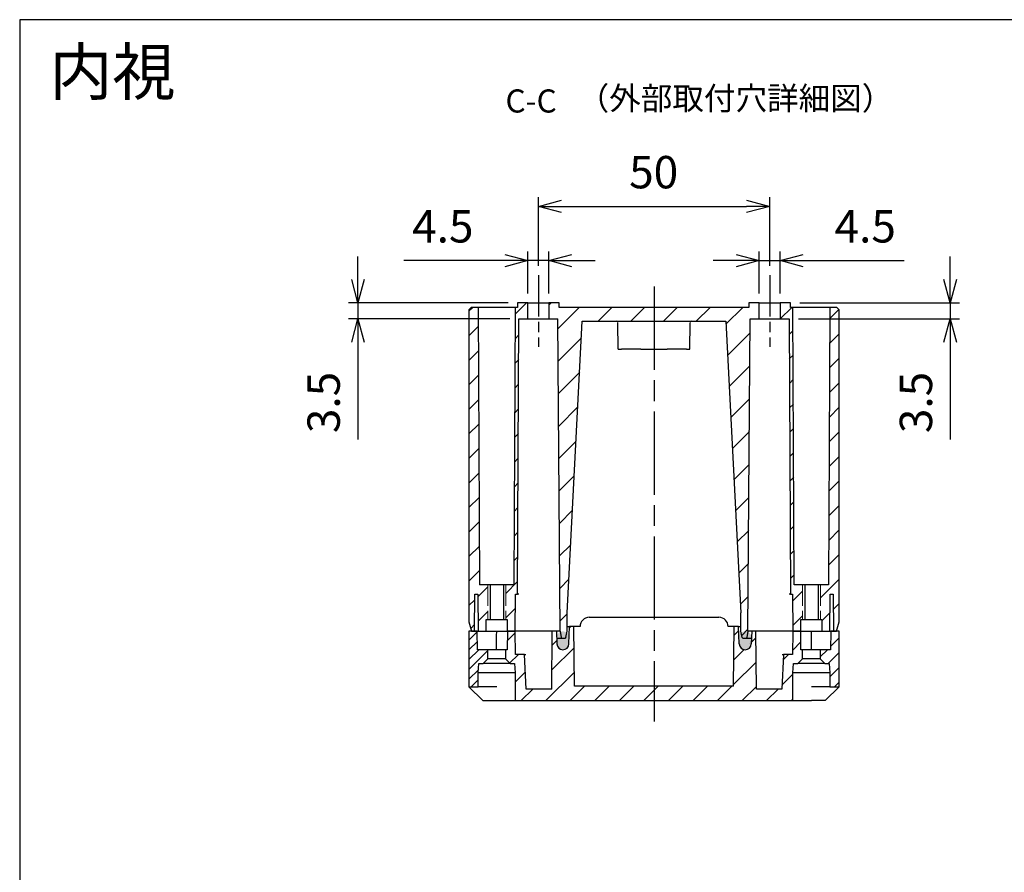
# Model space of a CAD drawing. Units: millimetres. Extents: x 0 to 1622, y 0 to 560.
# Drawn here: x 816 to 1029, y 376 to 560 of the extents above; entities that cross this region are included whole.
import ezdxf

# ---------------------------------------------------------------- set-up
doc = ezdxf.new("R2010")
doc.units = ezdxf.units.MM
doc.header["$LTSCALE"] = 1.5
for name, pattern in [('AM_ISO02W050x2', [3.75, 3, -0.75]), ('AM_ISO08W050', [18, 12, -1.5, 3, -1.5]), ('AM_ISO08W050x2', [9, 6, -0.75, 1.5, -0.75])]:
    doc.linetypes.add(name, pattern=pattern)
for name, color, linetype, lineweight in [('AM_10', 7, 'AM_ISO08W050', 50), ('AM_5', 3, 'Continuous', 25), ('AM_7', 4, 'AM_ISO08W050', 25), ('AM_8', 1, 'Continuous', 25), ('ｶﾞｽｹｯﾄ', 5, 'Continuous', 25), ('ﾄｯﾌﾟｶﾊﾞｰ', 7, 'Continuous', 25), ('ﾎﾞﾃﾞｨｰ', 2, 'Continuous', 25), ('ﾎﾞﾃﾞｨｰ0', 2, 'AM_ISO02W050x2', 13)]:
    doc.layers.add(name, color=color, linetype=linetype, lineweight=lineweight)
doc.styles.add('ACISOTS', font='isocp.shx', dxfattribs={"height": 1, "bigfont": 'extfont.shx'})
doc.styles.get("Standard").update_dxf_attribs({"font": 'ISOCP.SHX', "bigfont": 'EXTFONT.SHX'})
doc.styles.add('takachi1', font='txt', dxfattribs={"height": 2.5})
doc.dimstyles.new('AM_ISO$0', dxfattribs={"dimtxt": 3.5, "dimasz": 2.5, "dimexe": 1, "dimexo": 1, "dimgap": 1.5, "dimtad": 1, "dimdsep": 46, "dimtxsty": 'Standard', "dimblk": 'OPEN30', "dimcen": 0, "dimclrd": 3, "dimclre": 3, "dimclrt": 2, "dimadec": 0, "dimazin": 2, "dimtp": 0.1, "dimtm": 0.1, "dimtfac": 0.71, "dimtmove": 0, "dimatfit": 3, "dimldrblk": 'OPEN30', "dimfxl": 0, "dimlwd": -1, "dimlwe": -1, "dimarcsym": 0})
pattern_1 = [(45, (8.56, -593.1824), (-2.65165, 2.65165), [])]

# ---------------------------------------------------------------- blocks, each defined once
blk = doc.blocks.new('TK-A3')
blk.add_lwpolyline([(0, 0), (403, 0), (403, 280), (0, 280)], close=True)
blk = doc.blocks.new('*S154')
at = {"layer": 'AM_10', "color": 7, "insert": (926.52, 541.78), "char_height": 5, "attachment_point": 5, "style": 'ACISOTS'}
blk.add_mtext('C-C', dxfattribs=at)
blk = doc.blocks.new('_Open30')
at = {"color": 0, "linetype": 'ByBlock', "lineweight": -2}
for p, q in [((-1, 0.268), (0, 0)), ((0, 0), (-1, -0.268)), ((0, 0), (-1, 0))]:
    blk.add_line(p, q, dxfattribs=at)
blk = doc.blocks.new('*D118')
at = {"layer": 'AM_5', "color": 3, "transparency": 16777216}
for p, q in [((928.09, 506.8), (928.09, 521.63)), ((978.09, 506.8), (978.09, 521.63)), ((933.09, 519.63), (973.09, 519.63))]:
    blk.add_line(p, q, dxfattribs=at)
at = {"layer": 'Defpoints', "color": 0, "transparency": 16777216}
for p in [(978.09, 519.63), (928.09, 504.8), (978.09, 504.8)]:
    blk.add_point(p, dxfattribs=at)
at = {"layer": 'AM_5', "color": 3, "transparency": 16777216, "xscale": 5, "yscale": 5, "zscale": 5, "rotation": 180}
blk.add_blockref('_Open30', (928.09, 519.63), dxfattribs=at)
at = {"layer": 'AM_5', "color": 3, "transparency": 16777216, "xscale": 5, "yscale": 5, "zscale": 5}
blk.add_blockref('_Open30', (978.09, 519.63), dxfattribs=at)
at = {"layer": 'AM_5', "color": 2, "transparency": 16777216, "insert": (953.01, 526.13), "char_height": 7, "attachment_point": 5}
blk.add_mtext('50', dxfattribs=at)
blk = doc.blocks.new('*D119')
at = {"layer": 'AM_5', "color": 3, "transparency": 16777216}
for p, q in [((975.84, 500.8), (975.84, 509.92)), ((980.34, 500.8), (980.34, 509.92)), ((970.84, 507.92), (965.84, 507.92)), ((975.84, 507.92), (980.34, 507.92)), ((985.34, 507.92), (1007.13, 507.92))]:
    blk.add_line(p, q, dxfattribs=at)
at = {"layer": 'Defpoints', "color": 0, "transparency": 16777216}
for p in [(980.34, 507.92), (975.84, 498.8), (980.34, 498.8)]:
    blk.add_point(p, dxfattribs=at)
at = {"layer": 'AM_5', "color": 3, "transparency": 16777216, "xscale": 5, "yscale": 5, "zscale": 5}
blk.add_blockref('_Open30', (975.84, 507.92), dxfattribs=at)
at = {"layer": 'AM_5', "color": 3, "transparency": 16777216, "xscale": 5, "yscale": 5, "zscale": 5, "rotation": 180}
blk.add_blockref('_Open30', (980.34, 507.92), dxfattribs=at)
at = {"layer": 'AM_5', "color": 2, "transparency": 16777216, "insert": (998.73, 514.42), "char_height": 7, "attachment_point": 5}
blk.add_mtext('4.5', dxfattribs=at)
blk = doc.blocks.new('*D120')
at = {"layer": 'AM_5', "color": 3, "transparency": 16777216}
for p, q in [((925.84, 500.8), (925.84, 509.92)), ((930.34, 500.8), (930.34, 509.92)), ((920.84, 507.92), (899.05, 507.92)), ((930.34, 507.92), (925.84, 507.92)), ((935.34, 507.92), (940.34, 507.92))]:
    blk.add_line(p, q, dxfattribs=at)
at = {"layer": 'Defpoints', "color": 0, "transparency": 16777216}
for p in [(925.84, 507.92), (925.84, 498.8), (930.34, 498.8)]:
    blk.add_point(p, dxfattribs=at)
at = {"layer": 'AM_5', "color": 3, "transparency": 16777216, "xscale": 5, "yscale": 5, "zscale": 5}
blk.add_blockref('_Open30', (925.84, 507.92), dxfattribs=at)
at = {"layer": 'AM_5', "color": 3, "transparency": 16777216, "xscale": 5, "yscale": 5, "zscale": 5, "rotation": 180}
blk.add_blockref('_Open30', (930.34, 507.92), dxfattribs=at)
at = {"layer": 'AM_5', "color": 2, "transparency": 16777216, "insert": (907.44, 514.42), "char_height": 7, "attachment_point": 5}
blk.add_mtext('4.5', dxfattribs=at)
blk = doc.blocks.new('*D121')
at = {"layer": 'AM_5', "color": 3, "transparency": 16777216}
for p, q in [((889.09, 503.8), (889.09, 508.8)), ((921.59, 498.8), (887.09, 498.8)), ((889.09, 498.8), (889.09, 495.3)), ((921.9, 495.3), (887.09, 495.3)), ((889.09, 490.3), (889.09, 469.21))]:
    blk.add_line(p, q, dxfattribs=at)
at = {"layer": 'Defpoints', "color": 0, "transparency": 16777216}
for p in [(923.59, 498.8), (889.09, 495.3), (923.9, 495.3)]:
    blk.add_point(p, dxfattribs=at)
at = {"layer": 'AM_5', "color": 3, "transparency": 16777216, "xscale": 5, "yscale": 5, "zscale": 5}
for p, rotation in [((889.09, 498.8), 270), ((889.09, 495.3), 90)]:
    blk.add_blockref('_Open30', p, dxfattribs=dict(at, rotation=rotation))
at = {"layer": 'AM_5', "color": 2, "transparency": 16777216, "insert": (882.59, 477.25), "char_height": 7, "attachment_point": 5, "rotation": 90}
blk.add_mtext('3.5', dxfattribs=at)
blk = doc.blocks.new('*D122')
at = {"layer": 'AM_5', "color": 3, "transparency": 16777216}
for p, q in [((1017.09, 503.8), (1017.09, 508.8)), ((984.59, 498.8), (1019.09, 498.8)), ((1017.09, 498.8), (1017.09, 495.3)), ((984.28, 495.3), (1019.09, 495.3)), ((1017.09, 490.3), (1017.09, 469.21))]:
    blk.add_line(p, q, dxfattribs=at)
at = {"layer": 'Defpoints', "color": 0, "transparency": 16777216}
for p in [(982.59, 498.8), (982.28, 495.3), (1017.09, 495.3)]:
    blk.add_point(p, dxfattribs=at)
at = {"layer": 'AM_5', "color": 3, "transparency": 16777216, "xscale": 5, "yscale": 5, "zscale": 5}
for p, rotation in [((1017.09, 498.8), 270), ((1017.09, 495.3), 90)]:
    blk.add_blockref('_Open30', p, dxfattribs=dict(at, rotation=rotation))
at = {"layer": 'AM_5', "color": 2, "transparency": 16777216, "insert": (1010.59, 477.25), "char_height": 7, "attachment_point": 5, "rotation": 90}
blk.add_mtext('3.5', dxfattribs=at)
blk = doc.blocks.new('*S155')
at = {"layer": 'AM_10', "color": 7, "insert": (926.52, 541.78), "char_height": 5, "attachment_point": 5, "style": 'ACISOTS'}
blk.add_mtext('C-C', dxfattribs=at)

msp = doc.modelspace()

# ---------------------------------------------------------------- hatches: boundary and pattern name
at = {"layer": 'AM_8'}
h = msp.add_hatch(dxfattribs=at)
h.set_pattern_fill('_U', color=256, scale=3.75, angle=45, style=0, pattern_type=0)
h.set_pattern_definition(pattern_1)
h.paths.add_polyline_path([(923.59, 498.8), (923.58, 497.8), (923.09, 497.8), (922.79, 437.8), (921.03, 437.8), (921.03, 430.3), (921.34, 430.3), (921.34, 427.8), (923.09, 427.8), (923.16, 435.8), (923.59, 435.8), (923.9, 495.3), (925.84, 495.3), (925.84, 498.8)])
h = msp.add_hatch(dxfattribs=at)
h.set_pattern_fill('_U', color=256, scale=5, angle=45, style=0, pattern_type=0)
h.set_pattern_definition([(45, (8.56, -593.1824), (-3.535534, 3.535534), [])])
edge = h.paths.add_edge_path()
edge.add_line((961.19, 494.8), (968.59, 494.8))
edge.add_line((968.59, 494.8), (971.84, 431.8))
edge.add_line((971.84, 431.8), (971.87, 427.8))
edge.add_line((971.87, 427.8), (972.11, 426.46))
edge.add_arc((972.31, 426.5), 0.2, 190, 270)
edge.add_line((972.31, 426.3), (972.94, 426.3))
edge.add_arc((972.94, 426.5), 0.2, 270, 350)
edge.add_line((973.14, 426.46), (973.37, 427.8))
edge.add_line((973.37, 427.8), (973.39, 427.8))
edge.add_line((973.39, 427.8), (973.86, 495.3))
edge.add_line((973.86, 495.3), (975.84, 495.3))
edge.add_line((975.84, 495.3), (975.84, 498.8))
edge.add_line((975.84, 498.8), (973.59, 498.8))
edge.add_line((973.59, 498.8), (973.58, 497.8))
edge.add_line((973.58, 497.8), (932.6, 497.8))
edge.add_line((932.6, 497.8), (932.59, 498.8))
edge.add_line((932.59, 498.8), (930.34, 498.8))
edge.add_line((930.34, 498.8), (930.34, 495.3))
edge.add_line((930.34, 495.3), (932.32, 495.3))
edge.add_line((932.32, 495.3), (932.79, 427.8))
edge.add_line((932.79, 427.8), (932.8, 427.8))
edge.add_line((932.8, 427.8), (933.04, 426.46))
edge.add_arc((933.23, 426.5), 0.2, 190, 270)
edge.add_line((933.23, 426.3), (933.87, 426.3))
edge.add_arc((933.87, 426.5), 0.2, 270, 350)
edge.add_line((934.06, 426.46), (934.3, 427.8))
edge.add_line((934.3, 427.8), (934.33, 431.8))
edge.add_line((934.33, 431.8), (937.59, 494.8))
edge.add_line((937.59, 494.8), (944.99, 494.8))
edge.add_line((944.99, 494.8), (949.52, 494.8))
edge.add_line((949.52, 494.8), (961.19, 494.8))
h = msp.add_hatch(dxfattribs=at)
h.set_pattern_fill('_U', color=256, scale=3.75, angle=45, style=0, pattern_type=0)
h.set_pattern_definition(pattern_1)
h.paths.add_polyline_path([(982.28, 495.3), (982.59, 435.8), (983.02, 435.8), (983.09, 427.8), (984.79, 427.8), (984.84, 427.8), (984.84, 430.3), (985.15, 430.3), (985.15, 437.8), (983.38, 437.8), (983.09, 497.8), (982.6, 497.8), (982.59, 498.8), (980.34, 498.8), (980.34, 495.3)])
h = msp.add_hatch(dxfattribs=at)
h.set_pattern_fill('_U', color=256, scale=3.75, angle=45, style=0, pattern_type=0)
h.set_pattern_definition(pattern_1)
h.paths.add_polyline_path([(913.59, 497.8), (913.09, 497.3), (913.09, 429.8), (913.62, 427.8), (914.29, 427.8), (914.34, 435.8), (915.02, 435.8), (915.09, 427.8), (916.84, 427.8), (916.84, 430.3), (917.14, 430.3), (917.14, 437.8), (915.38, 437.8), (915.09, 497.8)])
h = msp.add_hatch(dxfattribs=at)
h.set_pattern_fill('_U', color=256, scale=3.75, angle=45, style=0, pattern_type=0)
h.set_pattern_definition(pattern_1)
h.paths.add_polyline_path([(992.59, 497.8), (991.09, 497.8), (990.79, 437.8), (989.03, 437.8), (989.03, 430.3), (989.34, 430.3), (989.34, 427.8), (991.09, 427.8), (991.16, 435.8), (991.83, 435.8), (991.89, 427.8), (992.55, 427.8), (993.09, 429.8), (993.09, 497.3)])
h = msp.add_hatch(dxfattribs=at)
h.set_pattern_fill('_U', color=256, scale=1.5, angle=45, style=0, pattern_type=0)
h.set_pattern_definition([(45, (8.56, -593.1824), (-1.0606602, 1.0606602), [])])
h.paths.add_polyline_path([(915.09, 415.8), (915.11, 418.8), (915.22, 420.8), (916.19, 420.8), (917.19, 421.8), (917.19, 423.8), (914.92, 423.8), (914.89, 427.8), (914.29, 427.8), (914.29, 427.8), (913.62, 427.8), (913.09, 427.8), (913.09, 415.8)])
h = msp.add_hatch(dxfattribs=at)
h.set_pattern_fill('_U', color=256, scale=3.75, angle=45, style=0, pattern_type=0)
h.set_pattern_definition(pattern_1)
edge = h.paths.add_edge_path()
edge.add_line((925.48, 415.3), (925.09, 422.8))
edge.add_line((925.09, 422.8), (923.13, 422.8))
edge.add_line((923.13, 422.8), (923.09, 427.8))
edge.add_line((923.09, 427.8), (921.39, 427.8))
edge.add_line((921.39, 427.8), (921.35, 423.8))
edge.add_line((921.35, 423.8), (920.99, 423.8))
edge.add_line((920.99, 423.8), (920.99, 421.8))
edge.add_line((920.99, 421.8), (921.99, 420.8))
edge.add_line((921.99, 420.8), (922.96, 420.8))
edge.add_line((922.96, 420.8), (923.06, 418.8))
edge.add_line((923.06, 418.8), (923.11, 412.8))
edge.add_line((923.11, 412.8), (983.06, 412.8))
edge.add_line((983.06, 412.8), (983.11, 418.8))
edge.add_line((983.11, 418.8), (983.22, 420.8))
edge.add_line((983.22, 420.8), (984.19, 420.8))
edge.add_line((984.19, 420.8), (985.19, 421.8))
edge.add_line((985.19, 421.8), (985.19, 423.8))
edge.add_line((985.19, 423.8), (984.82, 423.8))
edge.add_line((984.82, 423.8), (984.79, 427.8))
edge.add_line((984.79, 427.8), (983.09, 427.8))
edge.add_line((983.09, 427.8), (983.04, 422.8))
edge.add_line((983.04, 422.8), (981.09, 422.8))
edge.add_line((981.09, 422.8), (980.69, 415.3))
edge.add_line((980.69, 415.3), (975.2, 415.3))
edge.add_line((975.2, 415.3), (975.09, 427.8))
edge.add_line((975.09, 427.8), (974.19, 427.8))
edge.add_line((974.19, 427.8), (974.13, 426.3))
edge.add_line((974.13, 426.3), (974.09, 425.05))
edge.add_arc((972.79, 425.1), 1.3, 182, 358, ccw=False)
edge.add_line((971.48, 425.05), (971.35, 428.8))
edge.add_line((971.35, 428.8), (970.4, 428.8))
edge.add_line((970.4, 428.8), (970.28, 415.9))
edge.add_line((970.28, 415.9), (935.89, 415.9))
edge.add_line((935.89, 415.9), (935.78, 428.8))
edge.add_line((935.78, 428.8), (934.82, 428.8))
edge.add_line((934.82, 428.8), (934.69, 425.05))
edge.add_arc((933.39, 425.1), 1.3, 182, 358, ccw=False)
edge.add_line((932.08, 425.05), (931.99, 427.8))
edge.add_line((931.99, 427.8), (931.09, 427.8))
edge.add_line((931.09, 427.8), (930.98, 415.3))
edge.add_line((930.98, 415.3), (925.48, 415.3))
h = msp.add_hatch(dxfattribs=at)
h.set_pattern_fill('_U', color=256, scale=2.25, angle=45, style=0, pattern_type=0)
h.set_pattern_definition([(45, (8.56, -593.1824), (-1.5909903, 1.5909903), [])])
h.paths.add_polyline_path([(992.55, 427.8), (991.89, 427.8), (991.89, 427.8), (991.29, 427.8), (991.25, 423.8), (988.99, 423.8), (988.99, 421.8), (989.99, 420.8), (990.96, 420.8), (991.06, 418.8), (991.09, 415.8), (993.09, 415.8), (993.09, 427.8)])
at = {"layer": 'ｶﾞｽｹｯﾄ'}
h = msp.add_hatch(color=256, dxfattribs=at)
edge = h.paths.add_edge_path()
edge.add_arc((933.37, 425.08), 1.3, 180, 270)
edge.add_line((933.37, 423.78), (933.42, 423.78))
edge.add_arc((933.42, 425.08), 1.3, 270, 360)
edge.add_line((934.72, 425.08), (934.72, 426.48))
edge.add_arc((933.42, 426.48), 1.3, 360, 450)
edge.add_line((933.42, 427.78), (933.37, 427.78))
edge.add_arc((933.37, 426.48), 1.3, 90, 180)
edge.add_line((932.07, 426.48), (932.07, 425.08))
h = msp.add_hatch(color=256, dxfattribs=at)
edge = h.paths.add_edge_path()
edge.add_arc((972.76, 426.49), 1.3, 90, 180, ccw=False)
edge.add_line((972.76, 427.79), (972.81, 427.79))
edge.add_arc((972.81, 426.49), 1.3, 0, 90, ccw=False)
edge.add_line((974.11, 426.49), (974.11, 425.09))
edge.add_arc((972.81, 425.09), 1.3, -90, 0, ccw=False)
edge.add_line((972.81, 423.79), (972.76, 423.79))
edge.add_arc((972.76, 425.09), 1.3, 180, 270, ccw=False)
edge.add_line((971.46, 425.09), (971.46, 426.49))

# ---------------------------------------------------------------- linework, layer by layer
at = {"layer": 'AM_7', "linetype": 'AM_ISO08W050x2'}
for p, q in [((928.09, 504.8), (928.09, 489.3)), ((978.09, 504.8), (978.09, 489.3))]:
    msp.add_line(p, q, dxfattribs=at)
at = {"layer": 'AM_7'}
msp.add_line((953.09, 502.3), (953.09, 408.3), dxfattribs=at)
at = {"layer": 'ﾄｯﾌﾟｶﾊﾞｰ'}
for p, q in [((939.09, 430.8), (967.09, 430.8)), ((914.89, 427.8), (913.09, 427.8)), ((913.09, 427.8), (913.09, 415.8)), ((913.62, 427.8), (914.29, 427.8)), ((914.92, 423.8), (914.89, 427.8)), ((915.09, 427.8), (916.84, 427.8)), ((916.84, 427.8), (921.34, 427.8)), ((921.34, 427.8), (923.09, 427.8)), ((921.39, 427.8), (921.35, 423.8)), ((923.09, 427.8), (921.39, 427.8)), ((923.13, 422.8), (923.09, 427.8)), ((928.09, 427.8), (923.09, 427.8)), ((931.09, 427.8), (928.09, 427.8)), ((930.98, 415.3), (931.09, 427.8)), ((931.99, 427.8), (931.09, 427.8)), ((932.79, 427.8), (931.99, 427.8)), ((931.99, 427.8), (932.08, 425.05)), ((934.31, 428.8), (934.82, 428.8)), ((934.69, 425.05), (934.82, 428.8)), ((935.78, 428.8), (934.82, 428.8)), ((935.89, 415.9), (935.78, 428.8)), ((937.09, 428.8), (935.78, 428.8)), ((970.4, 428.8), (969.09, 428.8)), ((970.28, 415.9), (970.4, 428.8)), ((971.35, 428.8), (970.4, 428.8)), ((971.48, 425.05), (971.35, 428.8)), ((971.35, 428.8), (971.86, 428.8)), ((974.19, 427.8), (973.39, 427.8)), ((974.19, 427.8), (974.09, 425.05)), ((975.09, 427.8), (974.19, 427.8)), ((975.2, 415.3), (975.09, 427.8)), ((978.09, 427.8), (975.09, 427.8)), ((983.09, 427.8), (978.09, 427.8)), ((983.09, 427.8), (983.04, 422.8)), ((983.09, 427.8), (984.84, 427.8)), ((984.79, 427.8), (983.09, 427.8)), ((984.82, 423.8), (984.79, 427.8)), ((984.84, 427.8), (989.34, 427.8)), ((989.34, 427.8), (991.09, 427.8)), ((991.29, 427.8), (991.25, 423.8)), ((993.09, 427.8), (991.29, 427.8)), ((991.89, 427.8), (992.55, 427.8)), ((993.09, 415.8), (993.09, 427.8)), ((917.19, 423.8), (914.92, 423.8)), ((917.19, 421.8), (917.19, 423.8)), ((920.99, 423.8), (917.19, 423.8)), ((921.35, 423.8), (920.99, 423.8)), ((920.99, 423.8), (920.99, 421.8)), ((985.19, 423.8), (984.82, 423.8)), ((985.19, 421.8), (985.19, 423.8)), ((988.99, 423.8), (985.19, 423.8)), ((991.25, 423.8), (988.99, 423.8)), ((988.99, 423.8), (988.99, 421.8)), ((916.19, 420.8), (917.19, 421.8)), ((920.99, 421.8), (917.19, 421.8)), ((920.99, 421.8), (921.99, 420.8)), ((925.09, 422.8), (923.13, 422.8)), ((925.48, 415.3), (925.09, 422.8)), ((925.09, 422.8), (925.39, 422.8)), ((981.09, 422.8), (980.69, 415.3)), ((980.79, 422.8), (981.09, 422.8)), ((983.04, 422.8), (981.09, 422.8)), ((984.19, 420.8), (985.19, 421.8)), ((988.99, 421.8), (985.19, 421.8)), ((988.99, 421.8), (989.99, 420.8)), ((915.11, 418.8), (915.22, 420.8)), ((915.22, 420.8), (916.19, 420.8)), ((921.99, 420.8), (916.19, 420.8)), ((921.99, 420.8), (922.96, 420.8)), ((922.96, 420.8), (923.06, 418.8)), ((983.11, 418.8), (983.22, 420.8)), ((983.22, 420.8), (984.19, 420.8)), ((989.99, 420.8), (984.19, 420.8)), ((989.99, 420.8), (990.96, 420.8)), ((990.96, 420.8), (991.06, 418.8)), ((915.09, 415.8), (915.11, 418.8)), ((923.06, 418.8), (915.11, 418.8)), ((923.06, 418.8), (923.11, 412.8)), ((983.06, 412.8), (983.11, 418.8)), ((991.06, 418.8), (983.11, 418.8)), ((991.06, 418.8), (991.09, 415.8)), ((913.09, 415.8), (915.09, 415.8)), ((916.09, 412.8), (913.09, 415.8)), ((919.09, 415.8), (915.09, 415.8)), ((930.98, 415.3), (925.48, 415.3)), ((970.28, 415.9), (935.89, 415.9)), ((980.69, 415.3), (975.2, 415.3)), ((991.09, 415.8), (987.09, 415.8)), ((990.09, 412.8), (993.09, 415.8)), ((991.09, 415.8), (993.09, 415.8)), ((916.09, 412.8), (919.09, 412.8)), ((919.09, 412.8), (923.11, 412.8)), ((923.11, 412.8), (983.06, 412.8)), ((983.06, 412.8), (987.09, 412.8)), ((990.09, 412.8), (987.09, 412.8))]:
    msp.add_line(p, q, dxfattribs=at)
for centre, radius, start, end in [((939.09, 428.8), 2, 90, 180), ((967.09, 428.8), 2, 0, 90), ((933.39, 425.1), 1.3, 182, 358), ((972.79, 425.1), 1.3, 182, 358)]:
    msp.add_arc(centre, radius, start, end, dxfattribs=at)
for points, knots in [([(914.89, 427.8), (914.89, 427.8), (914.89, 427.8), (914.91, 427.8), (914.93, 427.8), (914.97, 427.8), (915, 427.8), (915.05, 427.8), (915.07, 427.8), (915.09, 427.8)], [-0.06230234, -0.06230234, -0.06230234, -0.06230234, -0.05256944, -0.05256944, -0.04302562, -0.04302562, -0.03115167, -0.03115167, -0.02527471, -0.02527471, -0.02527471, -0.02527471]), ([(991.09, 427.8), (991.1, 427.8), (991.12, 427.8), (991.17, 427.8), (991.2, 427.8), (991.25, 427.8), (991.26, 427.8), (991.28, 427.8), (991.29, 427.8), (991.29, 427.8)], [-0.03702864, -0.03702864, -0.03702864, -0.03702864, -0.03115167, -0.03115167, -0.01927773, -0.01927773, -0.00973391, -0.00973391, -0.000001, -0.000001, -0.000001, -0.000001])]:
    msp.add_open_spline(points, degree=3, knots=knots, dxfattribs=at)
for points in [[(919.05, 423.8), (919.06, 424.24), (919.06, 425.13), (919.07, 426.47), (919.08, 427.36), (919.09, 427.8)], [(987.12, 423.8), (987.12, 424.24), (987.11, 425.13), (987.1, 426.47), (987.09, 427.36), (987.09, 427.8)]]:
    msp.add_open_spline(points, degree=3, dxfattribs=at)
at = {"layer": 'ﾎﾞﾃﾞｨｰ'}
for p, q in [((923.59, 498.8), (923.58, 497.8)), ((925.84, 498.8), (923.59, 498.8)), ((925.84, 495.3), (925.84, 498.8)), ((925.84, 498.8), (930.34, 498.8)), ((932.59, 498.8), (930.34, 498.8)), ((930.34, 498.8), (930.34, 495.3)), ((932.6, 497.8), (932.59, 498.8)), ((973.59, 498.8), (973.58, 497.8)), ((975.84, 498.8), (973.59, 498.8)), ((975.84, 495.3), (975.84, 498.8)), ((975.84, 498.8), (980.34, 498.8)), ((982.59, 498.8), (980.34, 498.8)), ((980.34, 498.8), (980.34, 495.3)), ((982.6, 497.8), (982.59, 498.8)), ((913.59, 497.8), (913.09, 497.3)), ((913.09, 497.3), (913.09, 429.8)), ((915.09, 497.8), (913.59, 497.8)), ((915.09, 497.8), (915.38, 437.8)), ((917.59, 497.8), (915.09, 497.8)), ((923.09, 497.8), (917.59, 497.8)), ((923.09, 497.8), (922.79, 437.8)), ((923.58, 497.8), (923.09, 497.8)), ((973.58, 497.8), (932.6, 497.8)), ((983.09, 497.8), (982.6, 497.8)), ((983.38, 437.8), (983.09, 497.8)), ((988.59, 497.8), (983.09, 497.8)), ((991.09, 497.8), (988.59, 497.8)), ((991.09, 497.8), (990.79, 437.8)), ((992.59, 497.8), (991.09, 497.8)), ((993.09, 497.3), (992.59, 497.8)), ((993.09, 429.8), (993.09, 497.3)), ((923.59, 435.8), (923.9, 495.3)), ((923.9, 495.3), (925.84, 495.3)), ((925.84, 495.3), (930.34, 495.3)), ((930.34, 495.3), (932.32, 495.3)), ((932.79, 427.8), (932.32, 495.3)), ((934.33, 431.8), (937.59, 494.8)), ((937.59, 494.8), (968.59, 494.8)), ((945.34, 488.8), (945.29, 494.5)), ((960.84, 488.8), (960.89, 494.5)), ((968.59, 494.8), (971.84, 431.8)), ((973.39, 427.8), (973.86, 495.3)), ((973.86, 495.3), (975.84, 495.3)), ((975.84, 495.3), (980.34, 495.3)), ((980.34, 495.3), (982.28, 495.3)), ((982.28, 495.3), (982.59, 435.8)), ((945.34, 488.8), (946.09, 488.8)), ((949.96, 488.8), (946.09, 488.8)), ((950.24, 488.8), (955.93, 488.8)), ((960.09, 488.8), (956.22, 488.8)), ((960.09, 488.8), (960.84, 488.8)), ((917.14, 437.8), (915.38, 437.8)), ((922.79, 437.8), (917.14, 437.8)), ((917.64, 437.8), (917.64, 430.3)), ((920.54, 437.8), (920.54, 430.3)), ((985.64, 437.8), (983.38, 437.8)), ((990.79, 437.8), (985.64, 437.8)), ((985.64, 437.8), (985.64, 430.3)), ((988.54, 437.8), (988.54, 430.3)), ((914.29, 427.8), (914.34, 435.8)), ((914.34, 435.8), (915.02, 435.8)), ((915.02, 435.8), (915.09, 427.8)), ((923.09, 427.8), (923.16, 435.8)), ((923.16, 435.8), (923.59, 435.8)), ((923.89, 435.8), (923.59, 435.8)), ((982.59, 435.8), (982.29, 435.8)), ((982.59, 435.8), (983.02, 435.8)), ((983.02, 435.8), (983.09, 427.8)), ((991.09, 427.8), (991.16, 435.8)), ((991.16, 435.8), (991.83, 435.8)), ((991.83, 435.8), (991.89, 427.8)), ((916.84, 427.8), (916.84, 430.3)), ((916.84, 430.3), (921.34, 430.3)), ((921.34, 430.3), (921.34, 427.8)), ((934.3, 427.8), (934.33, 431.8)), ((971.87, 427.8), (971.84, 431.8)), ((984.84, 427.8), (984.84, 430.3)), ((984.84, 430.3), (989.34, 430.3)), ((989.34, 430.3), (989.34, 427.8)), ((913.09, 429.8), (913.62, 427.8)), ((913.62, 427.8), (923.09, 427.8)), ((932.79, 427.8), (932.8, 427.8)), ((932.8, 427.8), (933.04, 426.46)), ((934.06, 426.46), (934.3, 427.8)), ((972.11, 426.46), (971.87, 427.8)), ((973.37, 427.8), (973.14, 426.46)), ((983.09, 427.8), (992.55, 427.8)), ((992.55, 427.8), (993.09, 429.8)), ((932.04, 426.3), (933.23, 426.3)), ((933.23, 426.3), (933.87, 426.3)), ((972.31, 426.3), (972.94, 426.3)), ((972.94, 426.3), (974.13, 426.3))]:
    msp.add_line(p, q, dxfattribs=at)
for centre, radius, start, end in [((944.99, 494.5), 0.3, 0.5, 89.9995), ((961.19, 494.5), 0.3, 90.0005, 179.5), ((933.23, 426.5), 0.2, 190, 270), ((933.87, 426.5), 0.2, 270, 350), ((972.31, 426.5), 0.2, 190, 270), ((972.94, 426.5), 0.2, 270, 350)]:
    msp.add_arc(centre, radius, start, end, dxfattribs=at)
for points, knots in [([(950.24, 488.8), (950.23, 488.8), (950.22, 488.8), (950.18, 488.8), (950.16, 488.8), (950.11, 488.8), (950.08, 488.8), (950.02, 488.8), (949.99, 488.8), (949.96, 488.8)], [-0.03748501, -0.03748501, -0.03748501, -0.03748501, -0.02834874, -0.02834874, -0.01874301, -0.01874301, -0.00913729, -0.00913729, -0.000001, -0.000001, -0.000001, -0.000001]), ([(956.22, 488.8), (956.18, 488.8), (956.15, 488.8), (956.09, 488.8), (956.07, 488.8), (956.01, 488.8), (955.99, 488.8), (955.95, 488.8), (955.94, 488.8), (955.93, 488.8)], [-0.03748501, -0.03748501, -0.03748501, -0.03748501, -0.02834873, -0.02834873, -0.01874301, -0.01874301, -0.00913727, -0.00913727, -0.000001, -0.000001, -0.000001, -0.000001])]:
    msp.add_open_spline(points, degree=3, knots=knots, dxfattribs=at)
at = {"layer": 'ﾎﾞﾃﾞｨｰ0'}
for p, q in [((917.14, 437.8), (917.14, 430.3)), ((921.03, 437.8), (921.03, 430.3)), ((985.15, 437.8), (985.15, 430.3)), ((989.03, 437.8), (989.03, 430.3))]:
    msp.add_line(p, q, dxfattribs=at)

# ---------------------------------------------------------------- block references
at = {"lineweight": 0, "xscale": 2, "yscale": 2, "zscale": 2}
msp.add_blockref('TK-A3', (816, 0), dxfattribs=at)
at = {"layer": 'AM_10'}
for name in ['*S154', '*S155']:
    msp.add_blockref(name, (0, 0), dxfattribs=at)

# ---------------------------------------------------------------- texts
at = {"attachment_point": 1, "style": 'takachi1'}
for s, width, insert, char_height in [('内視', 58.6408, (822.39, 553.74), 10), ('（外部取付穴詳細図）', 71.4832, (936.58, 545.5), 5)]:
    msp.add_mtext_dynamic_manual_height_columns(s, width=width, gutter_width=12.5, heights=[0], dxfattribs=dict(at, insert=insert, char_height=char_height))

# ---------------------------------------------------------------- dimensions: what is measured, and where the dimension line sits
at = {"layer": 'AM_5'}
dim = msp.add_linear_dim(base=(978.09, 519.63), p1=(928.09, 504.8), p2=(978.09, 504.8), dimstyle='AM_ISO$0', override={"dimscale": 2, "dimdec": 1}, dxfattribs=at)
dim.commit()
dim.dimension.update_dxf_attribs({"geometry": '*D118', "text_midpoint": (953.01, 519.63), "dimtype": 160})
for base, p1, p2, angle, picture, middle in [((925.84, 507.92), (930.34, 498.8), (925.84, 498.8), 0, '*D120', (907.44, 514.42)), ((980.34, 507.92), (975.84, 498.8), (980.34, 498.8), 0, '*D119', (998.73, 514.42)), ((889.09, 495.3), (923.59, 498.8), (923.9, 495.3), 90, '*D121', (882.59, 477.25)), ((1017.09, 495.3), (982.59, 498.8), (982.28, 495.3), 90, '*D122', (1010.59, 477.25))]:
    dim = msp.add_linear_dim(base=base, p1=p1, p2=p2, angle=angle, dimstyle='AM_ISO$0', override={"dimscale": 2, "dimdec": 1}, dxfattribs=at)
    dim.commit()
    dim.dimension.update_dxf_attribs({"geometry": picture, "text_midpoint": middle})

doc.saveas('drawing.dxf')
